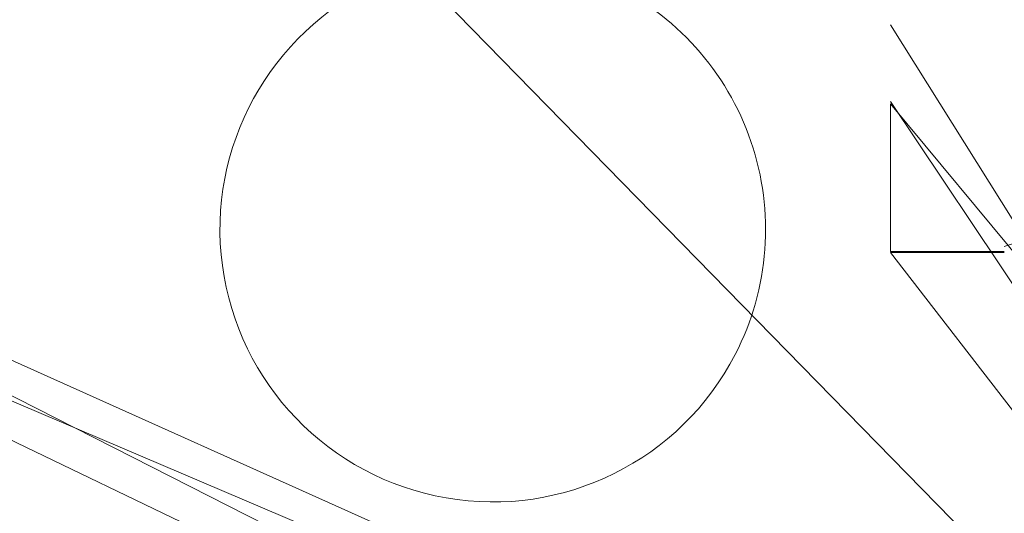
# Model space of a CAD drawing. Units: millimetres. Extents: x 0 to 30397, y -7 to 21000.
# Drawn here: x 3754 to 3797, y 11556 to 11577 of the extents above; entities that cross this region are included whole.
import ezdxf

# ---------------------------------------------------------------- set-up
doc = ezdxf.new("R2010")
doc.units = ezdxf.units.MM
doc.linetypes.add('K5LT_THIN', pattern=[0])
doc.layers.add('R', color=1, linetype='Continuous', true_color=0xff0000)

msp = doc.modelspace()

# ---------------------------------------------------------------- linework, layer by layer
at = {"layer": 'R', "color": 7, "linetype": 'K5LT_THIN', "lineweight": 13}
for p, q in [((3825.24, 11524.417), (3771.24, 11579.683)), ((3825.24, 11524.417), (3792.24, 11577.216)), ((3825.24, 11524.417), (3721.74, 11574.246)), ((3830.74, 11527.705), (3721.74, 11574.246)), ((3830.74, 11527.705), (3721.74, 11574.246)), ((3830.74, 11527.705), (3721.74, 11574.246)), ((3830.74, 11527.705), (3721.74, 11574.246)), ((3830.74, 11527.705), (3721.74, 11574.246)), ((3830.74, 11527.705), (3721.74, 11574.246)), ((3830.74, 11527.705), (3726.836, 11574.493)), ((3825.24, 11524.417), (3726.836, 11574.493)), ((3825.24, 11524.417), (3792.24, 11573.842)), ((3792.24, 11573.74), (3792.24, 11571.368)), ((3811.74, 11550.205), (3792.24, 11573.74)), ((3792.24, 11571.368), (3792.24, 11567.244)), ((3797.24, 11567.244), (3792.24, 11567.244)), ((3797.24, 11567.189), (3792.24, 11567.189)), ((3825.24, 11524.417), (3792.24, 11567.189))]:
    msp.add_line(p, q, dxfattribs=at)
for centre, radius, start, end in [((3774.74, 11568.205), 12, 115.0078, 332.7204), ((3774.74, 11568.205), 12, 332.7204, 64.9922), ((3795.559, 11573.74), 6.5, 284.9916, 0)]:
    msp.add_arc(centre, radius, start, end, dxfattribs=at)

doc.saveas('drawing.dxf')
